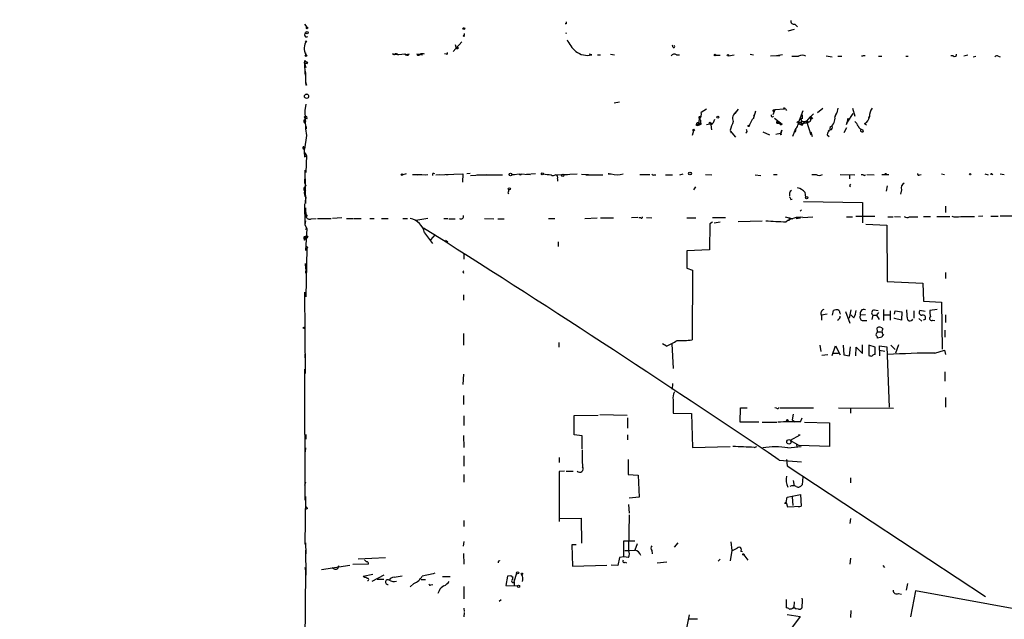
# Model space of a CAD drawing. Extents: x -345802 to 94554, y -214661 to 194182.
# Drawn here: x -38 to 134, y 131641 to 131746 of the extents above; entities that cross this region are included whole.
import ezdxf

# ---------------------------------------------------------------- set-up
doc = ezdxf.new("R2010")
doc.units = 0
doc.header["$MEASUREMENT"] = 0
doc.layers.add('MAIN', color=5, linetype='CONTINUOUS')

msp = doc.modelspace()

# ---------------------------------------------------------------- linework, layer by layer
at = {"layer": 'MAIN'}
for p, q in [((11.5147, 131744.7657), (11.938, 131744.2577)), ((57.2347, 131744.8503), (57.0653, 131744.8503)), ((97.1973, 131744.7657), (97.7053, 131744.3423)), ((39.4547, 131743.157), (39.4547, 131742.8183)), ((97.1127, 131743.8343), (96.012, 131743.5803)), ((11.8533, 131741.887), (11.684, 131741.633)), ((11.684, 131741.633), (11.8533, 131741.887)), ((39.0313, 131741.7177), (37.5073, 131740.0243)), ((37.846, 131741.2097), (38.0153, 131740.617)), ((75.946, 131740.7017), (75.8613, 131741.125)), ((11.684, 131739.7703), (11.7687, 131739.4317)), ((27.178, 131739.4317), (26.924, 131739.601)), ((27.686, 131739.5163), (27.178, 131739.4317)), ((27.94, 131739.347), (27.686, 131739.5163)), ((29.8027, 131739.5163), (29.21, 131739.4317)), ((32.1733, 131739.347), (31.1573, 131739.5163)), ((36.322, 131739.5163), (35.9833, 131739.601)), ((61.722, 131739.4317), (61.2987, 131739.5163)), ((62.738, 131739.4317), (63.246, 131739.4317)), ((65.024, 131739.5163), (65.7013, 131739.4317)), ((76.5387, 131739.4317), (77.0467, 131739.4317)), ((83.3967, 131739.347), (84.1587, 131739.347)), ((85.598, 131739.2623), (86.614, 131739.4317)), ((89.408, 131739.5163), (90.0007, 131739.4317)), ((94.5727, 131739.2623), (92.964, 131739.1777)), ((95.0807, 131739.4317), (93.98, 131739.2623)), ((96.6893, 131739.1777), (97.8747, 131739.1777)), ((102.7007, 131739.2623), (103.7167, 131739.093)), ((104.7327, 131739.1777), (105.41, 131739.1777)), ((111.8447, 131739.1777), (112.4373, 131739.1777)), ((116.586, 131739.1777), (117.0093, 131739.1777)), ((124.8833, 131739.2623), (124.46, 131739.2623)), ((127.4233, 131739.347), (126.746, 131739.1777)), ((128.3547, 131739.093), (128.8627, 131739.1777)), ((132.7573, 131739.1777), (133.096, 131739.093)), ((11.5147, 131737.9923), (11.5993, 131738.4157)), ((11.5147, 131737.9923), (11.7687, 131737.2303)), ((12.0227, 131738.1617), (11.8533, 131737.823)), ((11.8533, 131737.9923), (11.8533, 131737.823)), ((11.5993, 131736.6377), (11.5993, 131736.2143)), ((11.5993, 131736.2143), (11.684, 131735.7063)), ((11.684, 131734.6903), (11.8533, 131734.0977)), ((11.8533, 131734.0977), (11.7687, 131734.0977)), ((11.684, 131732.489), (11.938, 131732.5737)), ((11.7687, 131730.7957), (11.5993, 131729.695)), ((65.6167, 131731.0497), (66.548, 131731.219)), ((11.5993, 131729.695), (11.684, 131726.4777)), ((80.6027, 131728.5943), (80.772, 131728.7637)), ((81.788, 131729.949), (80.8567, 131729.3563)), ((87.2913, 131729.949), (86.6987, 131729.187)), ((86.6987, 131729.187), (86.9527, 131729.441)), ((90.0007, 131728.2557), (90.424, 131729.6103)), ((90.17, 131729.0177), (90.0007, 131728.679)), ((93.726, 131729.7797), (93.3873, 131728.933)), ((93.472, 131729.7797), (93.726, 131729.7797)), ((93.726, 131729.7797), (93.5567, 131729.5257)), ((95.4193, 131729.949), (93.726, 131729.7797)), ((95.5887, 131729.949), (95.758, 131729.695)), ((98.6367, 131729.6103), (97.79, 131727.4937)), ((100.4993, 131729.1023), (99.2293, 131727.8323)), ((99.822, 131728.5097), (99.2293, 131727.8323)), ((99.822, 131728.5097), (99.9913, 131728.3403)), ((99.822, 131728.5097), (99.9913, 131728.3403)), ((102.108, 131730.0337), (101.1767, 131729.2717)), ((104.5633, 131729.2717), (104.2247, 131728.5943)), ((104.3093, 131728.8483), (104.5633, 131729.2717)), ((104.7327, 131730.1183), (104.5633, 131729.2717)), ((107.3573, 131729.187), (106.3413, 131727.663)), ((107.2727, 131730.1183), (107.696, 131728.679)), ((110.236, 131728.7637), (110.0667, 131728.3403)), ((11.5147, 131728.0863), (11.684, 131727.8323)), ((11.5993, 131727.4937), (11.684, 131727.8323)), ((11.684, 131727.8323), (11.5993, 131727.4937)), ((11.938, 131728.2557), (11.684, 131728.3403)), ((80.1793, 131727.3243), (79.9253, 131727.0703)), ((80.264, 131727.0703), (80.6873, 131727.2397)), ((80.3487, 131727.4937), (80.6873, 131727.2397)), ((80.8567, 131727.4937), (80.6873, 131727.2397)), ((80.8567, 131727.3243), (80.6873, 131727.2397)), ((81.788, 131727.2397), (82.7193, 131727.409)), ((82.3807, 131727.663), (82.7193, 131727.409)), ((82.55, 131727.155), (82.6347, 131726.3083)), ((89.8313, 131728.2557), (89.2387, 131727.0703)), ((93.6413, 131728.3403), (94.996, 131727.3243)), ((94.0647, 131727.4937), (94.488, 131727.4937)), ((94.234, 131727.4937), (94.488, 131727.4937)), ((94.488, 131727.4937), (94.996, 131727.3243)), ((94.742, 131727.155), (94.996, 131727.3243)), ((97.79, 131727.3243), (99.568, 131727.5783)), ((97.79, 131727.4937), (98.298, 131727.155)), ((98.4673, 131728.2557), (98.2133, 131728.3403)), ((98.2133, 131728.3403), (98.3827, 131727.8323)), ((98.3827, 131727.8323), (98.298, 131727.409)), ((98.6367, 131727.409), (98.298, 131727.155)), ((99.2293, 131727.8323), (98.6367, 131727.409)), ((98.6367, 131727.155), (98.6367, 131727.409)), ((99.2293, 131727.8323), (99.9913, 131725.4617)), ((99.9067, 131727.7477), (99.568, 131727.5783)), ((99.568, 131727.7477), (99.568, 131727.5783)), ((100.076, 131728.2557), (100.33, 131728.425)), ((106.2567, 131727.2397), (106.3413, 131727.663)), ((109.3893, 131727.409), (109.728, 131727.155)), ((11.8533, 131725.2923), (11.5147, 131722.9217)), ((11.8533, 131726.5623), (11.684, 131726.4777)), ((11.684, 131726.4777), (11.8533, 131725.2923)), ((79.502, 131726.139), (79.248, 131725.2923)), ((85.9367, 131726.2237), (86.106, 131725.8003)), ((85.9367, 131726.139), (86.868, 131725.0383)), ((91.6093, 131725.9697), (92.7947, 131725.4617)), ((93.8953, 131725.5463), (94.6573, 131725.7157)), ((94.8267, 131725.4617), (94.6573, 131725.7157)), ((94.9113, 131726.2237), (94.8267, 131726.0543)), ((96.8587, 131725.2077), (97.3667, 131726.5623)), ((97.3667, 131726.5623), (97.282, 131725.885)), ((99.9913, 131725.9697), (100.2453, 131725.123)), ((102.87, 131725.4617), (103.2087, 131725.123)), ((103.378, 131726.3083), (103.0393, 131726.0543)), ((106.2567, 131726.647), (105.7487, 131725.8003)), ((109.0507, 131726.393), (109.1353, 131725.9697)), ((11.43, 131723.345), (11.5147, 131721.567)), ((11.5147, 131721.567), (11.8533, 131721.821)), ((11.5993, 131722.329), (11.8533, 131721.821)), ((11.8533, 131721.821), (11.7687, 131718.8577)), ((11.5993, 131719.281), (11.684, 131713.439)), ((29.2947, 131718.6037), (28.702, 131718.4343)), ((30.3953, 131718.519), (32.004, 131718.519)), ((31.3267, 131718.4343), (33.1047, 131718.519)), ((32.004, 131718.519), (32.5967, 131718.4343)), ((34.4593, 131718.4343), (39.2007, 131718.6037)), ((34.4593, 131718.4343), (35.1367, 131718.519)), ((36.6607, 131718.4343), (36.2373, 131718.4343)), ((39.2007, 131718.6037), (39.116, 131717.1643)), ((40.4707, 131718.6883), (39.878, 131718.6037)), ((40.5553, 131718.3497), (43.2647, 131718.519)), ((41.656, 131718.4343), (44.6193, 131718.4343)), ((44.6193, 131718.4343), (46.1433, 131718.4343)), ((47.752, 131718.519), (49.4453, 131718.6037)), ((47.752, 131718.519), (48.1753, 131718.4343)), ((49.022, 131718.6037), (50.9693, 131718.519)), ((51.9007, 131718.6037), (50.292, 131718.519)), ((55.0333, 131718.3497), (55.372, 131718.4343)), ((55.372, 131718.4343), (59.182, 131718.6037)), ((56.8113, 131718.4343), (57.4887, 131718.519)), ((61.1293, 131718.4343), (59.944, 131718.519)), ((60.706, 131718.4343), (63.6693, 131718.4343)), ((64.77, 131718.6037), (64.6007, 131718.6037)), ((64.6007, 131718.6037), (65.1087, 131718.6037)), ((71.882, 131718.4343), (70.104, 131718.4343)), ((72.5593, 131718.4343), (72.898, 131718.4343)), ((74.5913, 131718.4343), (75.8613, 131718.4343)), ((77.1313, 131718.4343), (77.724, 131718.6037)), ((81.6187, 131718.519), (82.7193, 131718.4343)), ((90.2547, 131718.4343), (91.2707, 131718.3497)), ((93.472, 131718.519), (94.1493, 131718.519)), ((100.1607, 131718.519), (100.9227, 131718.519)), ((105.156, 131718.519), (107.696, 131718.4343)), ((106.7647, 131718.3497), (106.7647, 131717.757)), ((109.1353, 131718.4343), (108.7967, 131718.4343)), ((109.8127, 131718.519), (111.0827, 131718.4343)), ((112.4373, 131718.519), (113.6227, 131718.519)), ((119.0413, 131718.4343), (119.2953, 131718.519)), ((122.8513, 131718.6037), (123.3593, 131718.519)), ((130.3867, 131718.6037), (130.9793, 131718.4343)), ((131.6567, 131718.6037), (131.826, 131718.519)), ((133.096, 131718.6037), (133.7733, 131718.519)), ((11.5993, 131716.995), (11.5993, 131717.757)), ((11.5993, 131716.995), (11.7687, 131716.487)), ((55.7107, 131717.757), (55.7107, 131717.3337)), ((106.7647, 131716.487), (106.934, 131716.3177)), ((113.3687, 131716.487), (113.1993, 131715.5557)), ((11.5993, 131715.8097), (11.684, 131715.6403)), ((47.0747, 131715.3017), (47.244, 131715.1323)), ((79.5867, 131715.8097), (79.9253, 131716.3177)), ((98.9753, 131715.3863), (99.06, 131714.455)), ((115.824, 131715.8097), (115.6547, 131715.0477)), ((11.5147, 131713.3543), (11.5993, 131709.7137)), ((11.7687, 131714.455), (11.684, 131714.0317)), ((11.684, 131713.439), (11.684, 131714.0317)), ((96.52, 131714.1163), (96.774, 131714.201)), ((98.7213, 131713.7777), (109.0507, 131713.6083)), ((109.0507, 131713.6083), (109.0507, 131710.0523)), ((11.684, 131712.677), (11.7687, 131711.153)), ((98.3827, 131712.3383), (98.1287, 131712.0843)), ((123.5287, 131712.931), (123.5287, 131711.8303)), ((11.684, 131710.391), (11.5993, 131709.7137)), ((11.5993, 131709.7137), (11.938, 131709.0363)), ((12.7, 131710.7297), (13.5467, 131710.8143)), ((13.8007, 131710.8143), (16.1713, 131710.8143)), ((18.034, 131710.899), (16.4253, 131710.8143)), ((18.8807, 131710.8143), (20.066, 131710.8143)), ((20.2353, 131710.8143), (21.4207, 131710.8143)), ((22.9447, 131710.8143), (23.7067, 131710.8143)), ((24.9767, 131710.8143), (26.162, 131710.8143)), ((28.702, 131710.8143), (29.5487, 131710.8143)), ((33.1047, 131710.8143), (30.988, 131710.4757)), ((35.8987, 131710.8143), (36.576, 131710.8143)), ((36.7453, 131710.7297), (37.846, 131710.7297)), ((43.0107, 131710.8143), (44.6193, 131710.7297)), ((45.2967, 131710.7297), (46.3973, 131710.7297)), ((54.1867, 131710.8143), (55.2873, 131710.8143)), ((60.5367, 131710.8143), (62.6533, 131710.899)), ((63.246, 131710.899), (65.532, 131710.899)), ((69.7653, 131710.9837), (68.6647, 131710.899)), ((70.2733, 131710.899), (69.9347, 131710.899)), ((71.2893, 131710.9837), (72.2207, 131710.899)), ((78.3167, 131710.899), (79.9253, 131710.899)), ((82.3807, 131709.883), (82.296, 131705.311)), ((82.804, 131710.137), (82.3807, 131709.883)), ((82.804, 131710.9837), (85.09, 131710.9837)), ((84.1587, 131710.137), (83.1427, 131709.9677)), ((87.2913, 131710.3063), (91.5247, 131710.391)), ((95.504, 131711.0683), (96.8587, 131710.7297)), ((96.266, 131710.9837), (96.1813, 131710.391)), ((97.4513, 131710.8143), (98.2133, 131710.899)), ((98.6367, 131710.9837), (100.33, 131711.0683)), ((106.2567, 131711.0683), (107.2727, 131711.0683)), ((111.1673, 131711.153), (107.8653, 131711.153)), ((109.6433, 131709.7983), (113.284, 131709.629)), ((113.284, 131709.629), (113.3687, 131699.8077)), ((113.4533, 131711.0683), (114.3847, 131711.0683)), ((114.6387, 131711.153), (115.6547, 131711.0683)), ((117.2633, 131711.0683), (118.7027, 131711.0683)), ((119.7187, 131711.153), (120.904, 131711.153)), ((122.0047, 131711.153), (124.2907, 131711.153)), ((126.238, 131711.153), (128.6087, 131711.153)), ((130.048, 131711.2377), (129.286, 131711.153)), ((131.4873, 131711.2377), (132.7573, 131711.2377)), ((139.446, 131711.2377), (133.096, 131711.2377)), ((11.684, 131708.9517), (11.938, 131709.0363)), ((11.938, 131709.0363), (11.684, 131705.2263)), ((32.512, 131708.2743), (33.8667, 131706.4117)), ((34.3747, 131708.0203), (33.528, 131707.089)), ((11.43, 131707.343), (11.5147, 131707.0043)), ((11.684, 131707.4277), (11.5147, 131707.0043)), ((11.5147, 131707.0043), (11.684, 131707.4277)), ((36.1527, 131707.0043), (36.576, 131706.7503)), ((55.88, 131706.7503), (55.88, 131705.9037)), ((11.7687, 131705.7343), (11.684, 131705.2263)), ((11.7687, 131705.7343), (11.938, 131705.565)), ((11.7687, 131705.7343), (11.938, 131705.565)), ((11.938, 131705.565), (11.7687, 131697.0983)), ((12.1073, 131705.7343), (11.938, 131705.565)), ((39.37, 131704.7183), (39.37, 131703.7023)), ((82.296, 131705.311), (78.3167, 131705.1417)), ((78.3167, 131705.1417), (78.3167, 131702.0937)), ((11.7687, 131702.009), (11.684, 131702.9403)), ((11.7687, 131702.009), (11.684, 131701.247)), ((39.2007, 131701.501), (39.37, 131701.6703)), ((78.3167, 131702.0937), (79.3327, 131701.755)), ((79.3327, 131701.755), (79.248, 131689.563)), ((123.5287, 131701.3317), (123.5287, 131700.3157)), ((113.3687, 131699.8077), (119.5493, 131699.469)), ((119.5493, 131699.469), (119.7187, 131696.3363)), ((11.684, 131683.721), (11.5993, 131697.945)), ((39.2853, 131697.437), (39.2853, 131696.5057)), ((119.7187, 131696.3363), (122.8513, 131696.167)), ((122.8513, 131696.167), (122.936, 131687.9543)), ((103.8013, 131693.881), (103.9707, 131694.7277)), ((105.0713, 131694.3043), (105.156, 131694.0503)), ((106.0873, 131694.5583), (106.8493, 131692.5263)), ((107.0187, 131694.8123), (106.68, 131693.373)), ((111.0827, 131694.8123), (111.76, 131694.7277)), ((111.8447, 131694.389), (111.506, 131693.881)), ((112.6913, 131694.897), (112.6913, 131692.9497)), ((113.8767, 131694.643), (113.8767, 131693.0343)), ((114.6387, 131694.0503), (114.7233, 131694.643)), ((114.7233, 131694.643), (115.9087, 131694.4737)), ((115.9087, 131694.4737), (115.824, 131693.0343)), ((118.0253, 131694.643), (118.0253, 131693.373)), ((119.9727, 131694.5583), (119.0413, 131694.7277)), ((122.0893, 131694.897), (120.8193, 131694.7277)), ((102.87, 131694.0503), (101.854, 131693.881)), ((101.854, 131693.7963), (101.854, 131693.0343)), ((107.5267, 131693.4577), (107.0187, 131693.9657)), ((109.5587, 131693.9657), (108.712, 131693.881)), ((108.966, 131692.9497), (109.8127, 131692.9497)), ((110.8287, 131693.881), (110.6593, 131693.119)), ((110.8287, 131693.881), (111.506, 131693.881)), ((111.506, 131693.881), (111.9293, 131693.119)), ((112.776, 131693.9657), (113.792, 131693.9657)), ((114.6387, 131693.2883), (114.6387, 131693.4577)), ((115.824, 131693.0343), (114.6387, 131693.2883)), ((118.872, 131693.2883), (119.38, 131692.865)), ((119.9727, 131693.119), (119.634, 131693.0343)), ((121.3273, 131693.0343), (121.666, 131692.9497)), ((123.5287, 131693.9657), (123.5287, 131692.611)), ((39.2853, 131690.6637), (39.2853, 131688.6317)), ((111.6753, 131691.0023), (111.5907, 131691.6797)), ((111.5907, 131690.833), (111.6753, 131691.0023)), ((111.6753, 131691.0023), (112.4373, 131691.0023)), ((123.444, 131691.2563), (123.444, 131690.071)), ((55.9647, 131689.1397), (55.9647, 131688.293)), ((112.4373, 131690.071), (111.6753, 131689.9017)), ((74.7607, 131688.4623), (74.0833, 131688.8857)), ((75.692, 131688.8857), (75.946, 131684.5677)), ((101.6, 131688.6317), (101.7693, 131687.531)), ((103.7167, 131686.8537), (104.3093, 131688.547)), ((103.9707, 131687.277), (104.8173, 131687.277)), ((104.3093, 131688.547), (105.156, 131686.9383)), ((105.664, 131688.6317), (105.7487, 131686.9383)), ((106.7647, 131686.769), (106.934, 131688.3777)), ((107.8653, 131686.769), (107.95, 131688.293)), ((107.95, 131688.293), (109.0507, 131687.1923)), ((109.0507, 131687.1923), (109.0507, 131688.7163)), ((111.252, 131688.293), (110.1513, 131688.6317)), ((110.1513, 131688.6317), (110.1513, 131686.8537)), ((111.252, 131687.023), (111.252, 131688.293)), ((112.014, 131687.785), (112.014, 131688.547)), ((112.014, 131688.547), (113.284, 131688.3777)), ((112.014, 131687.785), (112.9453, 131687.6157)), ((112.014, 131687.785), (112.014, 131686.769)), ((113.284, 131688.3777), (113.7073, 131677.7943)), ((113.9613, 131688.6317), (114.7233, 131687.8697)), ((115.316, 131688.7163), (114.808, 131687.277)), ((121.666, 131687.277), (123.3593, 131687.785)), ((123.3593, 131687.785), (123.5287, 131687.023)), ((11.5993, 131687.1077), (11.5993, 131686.4303)), ((102.9547, 131686.9383), (101.9387, 131686.8537)), ((105.7487, 131686.9383), (106.7647, 131686.769)), ((11.5147, 131684.483), (11.5993, 131661.5383)), ((123.444, 131683.975), (123.444, 131682.3663)), ((39.2853, 131683.5517), (39.2007, 131681.7737)), ((75.8613, 131681.943), (75.7767, 131680.927)), ((39.2853, 131679.8263), (39.2853, 131678.3023)), ((75.946, 131679.0643), (75.946, 131676.7783)), ((123.5287, 131679.4877), (123.5287, 131677.7943)), ((87.63, 131675.1697), (87.7147, 131677.7097)), ((87.7147, 131677.7097), (88.9, 131677.7097)), ((93.98, 131677.625), (93.726, 131677.7097)), ((94.6573, 131677.7097), (100.4993, 131677.7097)), ((104.8173, 131677.7097), (114.4693, 131677.625)), ((106.934, 131677.625), (106.934, 131676.7783)), ((39.37, 131676.2703), (39.37, 131674.577)), ((58.674, 131676.355), (62.8227, 131676.4397)), ((58.674, 131672.9683), (58.674, 131676.355)), ((63.1613, 131676.5243), (67.9027, 131676.4397)), ((67.9873, 131675.9317), (67.9873, 131674.1537)), ((75.946, 131676.7783), (79.1633, 131676.6937)), ((79.1633, 131676.6937), (79.3327, 131670.767)), ((90.932, 131675.1697), (87.63, 131675.1697)), ((91.5247, 131675.1697), (94.0647, 131675.1697)), ((96.9433, 131676.609), (96.774, 131675.593)), ((96.774, 131675.593), (97.282, 131675.2543)), ((98.2133, 131675.2543), (98.4673, 131675.9317)), ((98.8907, 131675.1697), (103.2933, 131675.085)), ((103.2933, 131675.085), (103.2933, 131670.9363)), ((11.7687, 131673.053), (11.7687, 131672.2063)), ((39.2853, 131672.8837), (39.37, 131670.767)), ((60.0287, 131672.799), (58.674, 131672.9683)), ((60.0287, 131670.513), (60.0287, 131672.799)), ((67.9873, 131672.9683), (67.9873, 131672.1217)), ((96.4353, 131672.037), (98.1287, 131672.9683)), ((96.4353, 131672.037), (96.774, 131671.783)), ((96.774, 131671.783), (97.9593, 131671.1057)), ((97.8747, 131673.053), (98.1287, 131672.9683)), ((97.8747, 131673.053), (98.1287, 131672.9683)), ((11.684, 131670.005), (11.7687, 131670.6823)), ((79.3327, 131670.767), (85.9367, 131670.9363)), ((90.0853, 131670.767), (90.5933, 131670.9363)), ((96.012, 131670.6823), (98.298, 131670.9363)), ((97.4513, 131671.4443), (97.536, 131670.9363)), ((103.2933, 131670.9363), (97.9593, 131671.1057)), ((39.37, 131669.3277), (39.37, 131667.465)), ((56.0493, 131668.989), (56.0493, 131668.1423)), ((68.072, 131668.6503), (68.072, 131666.0257)), ((94.488, 131668.5657), (98.3827, 131668.227)), ((95.758, 131668.6503), (95.8427, 131667.5497)), ((56.9807, 131666.6183), (56.0493, 131666.5337)), ((57.2347, 131666.6183), (58.5047, 131666.6183)), ((95.8427, 131667.5497), (130.556, 131644.6897)), ((39.37, 131666.0257), (39.37, 131664.671)), ((56.0493, 131666.5337), (56.0493, 131657.813)), ((68.072, 131666.0257), (69.85, 131665.941)), ((69.85, 131665.941), (70.0193, 131662.0463)), ((96.9433, 131665.0097), (97.1127, 131663.9937)), ((98.6367, 131665.6023), (98.4673, 131664.2477)), ((106.934, 131665.433), (106.934, 131664.5863)), ((11.5993, 131664.163), (11.7687, 131664.7557)), ((11.684, 131662.2157), (11.5993, 131653.8337)), ((70.0193, 131662.0463), (68.2413, 131661.877)), ((95.6733, 131661.115), (95.8427, 131662.0463)), ((95.8427, 131662.0463), (98.2133, 131662.5543)), ((96.774, 131662.131), (96.8587, 131660.607)), ((98.2133, 131662.5543), (98.298, 131660.5223)), ((12.0227, 131660.099), (11.684, 131659.9297)), ((68.1567, 131660.7763), (68.2413, 131659.2523)), ((95.6733, 131661.115), (95.9273, 131660.353)), ((95.9273, 131660.353), (98.298, 131660.5223)), ((97.8747, 131660.353), (98.298, 131660.5223)), ((39.37, 131657.9823), (39.37, 131656.9663)), ((56.134, 131658.321), (59.8593, 131658.4057)), ((59.8593, 131658.4057), (59.944, 131654.003)), ((68.2413, 131658.9983), (68.1567, 131652.733)), ((106.934, 131658.321), (106.8493, 131657.4743)), ((11.5993, 131653.8337), (11.684, 131654.0877)), ((11.684, 131654.0877), (11.7687, 131652.1403)), ((11.684, 131652.8177), (11.7687, 131648.415)), ((39.2853, 131653.495), (39.4547, 131654.3417)), ((59.0127, 131653.749), (58.2507, 131653.749)), ((58.2507, 131653.749), (58.3353, 131650.0237)), ((67.31, 131651.6323), (67.31, 131654.4263)), ((67.31, 131654.4263), (69.2573, 131654.4263)), ((67.4793, 131652.733), (69.2573, 131652.8177)), ((69.6807, 131653.9183), (69.2573, 131652.8177)), ((76.7927, 131654.0877), (76.1153, 131653.3257)), ((86.0213, 131654.257), (86.1907, 131652.733)), ((20.9127, 131651.2937), (25.654, 131651.5477)), ((39.2853, 131652.225), (39.37, 131650.3623)), ((66.548, 131651.5477), (66.294, 131650.1083)), ((67.31, 131651.6323), (66.548, 131651.5477)), ((68.1567, 131651.5477), (67.31, 131651.6323)), ((67.4793, 131652.733), (68.1567, 131652.733)), ((72.2207, 131652.733), (72.3053, 131652.1403)), ((84.1587, 131651.209), (83.82, 131650.8703)), ((86.1907, 131652.733), (85.9367, 131650.955)), ((87.7993, 131652.6483), (88.0533, 131652.5637)), ((88.3073, 131651.971), (88.9847, 131651.0397)), ((106.934, 131651.3783), (106.8493, 131650.3623)), ((11.5993, 131649.7697), (11.684, 131649.177)), ((14.478, 131649.431), (19.4733, 131650.193)), ((17.3567, 131649.6003), (17.526, 131650.1083)), ((22.6907, 131650.3623), (19.9813, 131650.2777)), ((58.3353, 131650.0237), (64.3467, 131650.193)), ((66.294, 131650.1083), (65.1087, 131650.193)), ((67.564, 131650.701), (67.818, 131650.6163)), ((73.152, 131650.6163), (74.8453, 131650.7857)), ((112.6067, 131650.1083), (112.8607, 131649.7697)), ((11.684, 131649.177), (11.5993, 131636.3923)), ((21.7593, 131648.2457), (23.4527, 131648.5843)), ((21.9287, 131648.0763), (21.7593, 131648.2457)), ((25.4, 131648.415), (23.2833, 131647.3143)), ((24.2147, 131647.7377), (25.4, 131647.7377)), ((27.178, 131648.0763), (28.6173, 131648.3303)), ((31.9193, 131647.653), (32.6813, 131647.653)), ((36.9993, 131648.161), (35.6447, 131648.161)), ((46.99, 131648.2457), (46.736, 131646.637)), ((47.5827, 131648.3303), (46.99, 131648.2457)), ((47.5827, 131648.3303), (48.006, 131648.0763)), ((48.5987, 131648.7537), (48.0907, 131647.2297)), ((30.6493, 131646.9757), (29.972, 131646.383)), ((33.6127, 131646.7217), (33.9513, 131646.8063)), ((39.37, 131646.4677), (39.37, 131644.2663)), ((46.736, 131646.637), (48.768, 131646.5523)), ((48.1753, 131647.2297), (48.1753, 131646.637)), ((116.9247, 131646.9757), (116.6707, 131645.7903)), ((35.052, 131645.7057), (34.798, 131645.1977)), ((95.6733, 131644.1817), (95.6733, 131642.7423)), ((115.316, 131645.1977), (115.824, 131645.113)), ((118.2793, 131645.7057), (117.4327, 131641.1337)), ((140.1233, 131641.7263), (118.2793, 131645.7057)), ((39.37, 131642.6577), (39.4547, 131642.065)), ((45.8893, 131644.097), (45.5507, 131643.843)), ((96.9433, 131642.6577), (97.028, 131642.827)), ((97.1127, 131643.7583), (97.028, 131642.827)), ((97.028, 131642.827), (97.4513, 131642.573)), ((97.028, 131642.827), (97.4513, 131642.573)), ((97.8747, 131642.4883), (97.4513, 131642.573)), ((39.4547, 131641.8957), (39.37, 131641.1337)), ((78.74, 131641.4723), (75.0993, 131623.1843)), ((78.5707, 131640.795), (80.1793, 131640.795)), ((95.8427, 131641.557), (98.1287, 131641.2183)), ((98.1287, 131641.2183), (96.6047, 131639.1863)), ((107.0187, 131642.2343), (106.934, 131641.049))]:
    msp.add_line(p, q, dxfattribs=at)
for centre, radius in [((-141380.3811, -10239.6063), 204421.4697), ((11.9803, 131744.1307), 0.1338), ((39.3699, 131744.0037), 0.1693), ((11.9803, 131743.284), 0.2158), ((39.37, 131742.7549), 0.1058), ((38.1846, 131740.617), 0.1693), ((11.7898, 131739.2836), 0.1496), ((83.2696, 131739.3894), 0.1338), ((85.5133, 131739.347), 0.1197), ((11.8815, 131732.1786), 0.3679), ((83.7468, 131728.5136), 0.1809), ((89.154, 131726.9857), 0.1197), ((97.7476, 131727.6207), 0.1338), ((79.5443, 131726.2661), 0.1338), ((28.5749, 131718.4767), 0.1338), ((47.5262, 131718.4908), 0.2275), ((53.0859, 131718.6037), 0.1693), ((56.642, 131718.3497), 0.1893), ((78.8881, 131718.6672), 0.2413), ((113.0723, 131718.5614), 0.1338), ((127.8466, 131718.5402), 0.1058), ((47.3286, 131715.979), 0.1893), ((99.2716, 131714.4551), 0.2116), ((11.8533, 131711.2801), 0.1526), ((11.8654, 131707.5487), 0.218), ((11.4299, 131691.6797), 0.1197), ((95.9061, 131675.4872), 0.1496), ((96.1813, 131671.7407), 0.3902), ((95.5886, 131661.0515), 0.1058), ((88.2226, 131652.0557), 0.1197), ((48.7679, 131648.8384), 0.1893), ((49.53, 131648.6691), 0.1197), ((48.9373, 131646.4677), 0.1893)]:
    msp.add_circle(centre, radius, dxfattribs=at)
for centre, radius, start, end in [((141.9346, 131745.0196), 84.7001, 179.885408, 180.114524), ((97.0914, 131745.3371), 0.5811, 169.500265, 280.499735), ((11.8769, 131742.9104), 0.3484, 108.086635, 311.393204), ((57.2347, 131743.4591), 0.2333, 248.713892, 291.263223), ((13.8358, 131740.5896), 2.3693, 146.798212, 209.255663), ((63.563, 131745.088), 6.8647, 206.20821, 227.530929), ((76.0307, 131740.871), 0.1893, 243.421413, 63.448488), ((27.9824, 131745.3143), 5.8105, 259.504824, 280.494206), ((27.5332, 131739.1575), 0.4487, 24.977557, 142.333315), ((29.4459, 131739.7765), 0.4416, 203.418375, 323.898222), ((31.4113, 131739.6222), 0.2752, 202.632677, 337.367323), ((32.0886, 131738.5432), 1.0612, 66.485935, 113.509114), ((36.322, 131739.728), 0.2116, 270, 36.875312), ((60.9176, 131742.5218), 3.1931, 231.457889, 284.591131), ((76.1683, 131738.9553), 0.6035, 52.135009, 158.374896), ((98.5097, 131738.1791), 1.1834, 57.548117, 122.451883), ((111.2646, 131724.5991), 14.7721, 96.962217, 99.284547), ((125.145, 131739.4702), 0.3342, 218.46437, 7.928861), ((132.4995, 131738.8659), 0.4046, 50.415647, 145.850351), ((16.4509, 131737.5), 4.9372, 169.311623, 195.094305), ((11.684, 131822.6422), 84.6501, 269.885409, 270.114592), ((12.0648, 131738.7118), 0.5517, 212.460041, 265.623597), ((25.0226, 131735.6881), 13.349, 177.740886, 186.842484), ((11.6629, 131728.5097), 0.1707, 82.895811, 277.100038), ((11.7405, 131728.4251), 0.2601, 319.379598, 102.545532), ((84.5009, 131726.8153), 4.2073, 152.412332, 170.720815), ((80.5603, 131728.4673), 0.1339, 71.537987, 251.578587), ((79.7984, 131729.0177), 1.1111, 310.360804, 17.741921), ((87.6865, 131728.298), 1.3583, 122.70025, 203.900385), ((93.2857, 131728.8483), 0.2517, 160.333925, 317.737028), ((93.5143, 131729.6527), 0.1339, 108.421413, 288.462013), ((95.3558, 131729.8855), 0.2414, 15.250955, 142.11877), ((267.7672, 131728.5943), 169.3002, 179.885375, 180.114592), ((99.9772, 131728.4109), 0.184, 302.480746, 147.519254), ((102.4623, 131728.343), 1.7802, 300.954925, 8.115082), ((104.0132, 131728.8058), 0.2991, 315, 8.168025), ((108.7367, 131728.7702), 1.5096, 295.614453, 353.308567), ((112.6494, 131728.6365), 2.4138, 142.128347, 181.001755), ((11.8263, 131727.8284), 0.4044, 140.386678, 235.854122), ((11.3878, 131726.6894), 0.4826, 344.728219, 37.879149), ((80.2323, 131727.2978), 0.2297, 28.952853, 277.932556), ((80.3486, 131727.7477), 0.4559, 248.20559, 68.189256), ((80.772, 131726.8163), 0.6826, 82.872902, 119.745922), ((80.5603, 131726.943), 0.483, 52.140624, 105.244715), ((82.5287, 131727.3773), 0.3218, 117.385327, 189.479885), ((81.6187, 131728.5096), 1.6439, 304.508882, 348.113137), ((97.4832, 131723.2215), 11.9304, 157.704527, 165.425273), ((94.107, 131727.6207), 0.1339, 71.578587, 251.578587), ((94.0647, 131727.5784), 0.1893, 333.421413, 63.448488), ((93.4299, 131726.4356), 1.4964, 28.735138, 61.264862), ((96.7471, 131727.4051), 1.046, 306.322154, 355.569787), ((13.5547, 131939.3596), 227.9972, 291.682166, 291.911325), ((98.4674, 131811.8549), 84.7001, 269.885409, 270.114524), ((99.3564, 131730.5864), 2.8466, 255.354993, 274.26301), ((98.7645, 131728.2131), 1.2334, 337.831105, 5.919525), ((104.0348, 131726.5623), 0.7042, 158.857342, 201.142658), ((103.3779, 131726.7317), 0.4234, 270.013532, 36.859073), ((103.3565, 131728.4886), 3.1577, 336.702057, 357.308125), ((106.4659, 131726.1794), 1.9932, 23.861793, 51.891048), ((109.0153, 131727.1337), 0.7415, 191.51299, 272.736234), ((88.4421, 131726.0852), 0.4219, 298.891091, 46.843895), ((94.7208, 131725.8956), 0.1908, 250.558299, 56.284945), ((95.1654, 131725.7157), 0.4233, 126.886139, 216.867191), ((95.0807, 131726.139), 0.1894, 153.434949, 206.565051), ((103.9706, 131725.377), 1.1039, 122.469202, 175.599304), ((108.9237, 131726.1813), 0.2469, 120.959776, 210.959776), ((109.0082, 131726.435), 0.4823, 232.11564, 285.278039), ((11.4338, 131723.1256), 0.2194, 90.992262, 291.641352), ((34.1037, 131718.4344), 0.2517, 42.262972, 199.666075), ((49.2337, 131718.6265), 0.2129, 186.147037, 353.85008), ((96.2795, 132057.1691), 341.2882, 262.757787, 262.986987), ((54.9062, 131718.815), 0.4823, 232.11564, 285.278039), ((55.3719, 131718.0109), 0.4234, 323.151755, 89.986468), ((66.167, 131721.8571), 3.4212, 251.980787, 288.019213), ((72.4323, 131718.6036), 0.2116, 179.972923, 306.875312), ((101.473, 131719.323), 0.9743, 235.610204, 304.389796), ((109.3258, 131718.5825), 0.2414, 217.88123, 344.749045), ((118.872, 131718.6319), 0.2602, 167.480746, 310.589353), ((131.572, 131718.519), 0.1198, 45, 225), ((12.059, 131715.9075), 0.6481, 116.608538, 212.87599), ((191.4943, 131674.3464), 94.6305, 153.3271, 153.556364), ((116.8189, 131716.0848), 1.0322, 118.143992, 195.456665), ((12.7426, 131715.2594), 1.2631, 166.433519, 219.555259), ((174.1517, 131673.2332), 133.8593, 161.453816, 161.683013), ((97.3626, 131714.9079), 1.1145, 132.84742, 190.280476), ((97.1886, 131713.8478), 2.3578, 40.731237, 77.34125), ((95.9699, 131714.0742), 0.5517, 4.376403, 57.539959), ((38.8752, 131711.1636), 0.4398, 232.585512, 21.15538), ((12.4386, 131711.3908), 0.7109, 199.543761, 291.573922), ((29.2948, 131707.5971), 3.2877, 11.886863, 78.113137), ((70.4003, 131711.0683), 0.2117, 233.124688, 0), ((136.2203, 132599.3067), 890.0091, 267.1596346, 267.3888174), ((98.1689, 131706.6595), 4.3494, 83.825648, 125.014252), ((116.8674, 131711.8779), 0.9012, 233.550995, 296.058953), ((125.5621, 131713.6356), 2.5729, 248.743614, 285.229924), ((-1233.5993, 129701.3504), 2373.5526, 55.9763089, 57.7676981), ((11.5358, 131707.4488), 0.1497, 351.896962, 225), ((11.938, 131705.6064), 0.2122, 37.069722, 142.930278), ((-45.3595, 131659.0216), 94.6305, 26.443717, 26.672982), ((102.5061, 131694.1773), 0.7552, 107.635993, 210.296301), ((104.5209, 131693.2459), 1.5806, 82.299482, 110.370222), ((104.6227, 131694.3721), 0.4537, 351.405541, 75.969882), ((103.8001, 131695.4053), 4.2049, 332.40748, 350.72652), ((109.2599, 131694.2334), 0.6514, 62.699419, 212.748438), ((111.1506, 131694.2935), 0.5232, 97.45643, 232.032818), ((112.3548, 131693.881), 4.498, 355.681504, 11.949474), ((119.4473, 131694.399), 0.5224, 141.006164, 262.597439), ((124.1634, 131694.4314), 3.3572, 174.936598, 193.863223), ((104.4392, 131693.7201), 0.7168, 286.933497, 359.328596), ((109.1883, 131693.5106), 0.6034, 142.129181, 248.380224), ((117.3691, 131693.4364), 0.5396, 168.681738, 334.45586), ((119.5674, 131693.4153), 0.502, 323.830829, 111.9201), ((121.1157, 131693.3307), 0.3642, 125.544994, 305.523047), ((111.76, 131690.4943), 0.3787, 116.558284, 206.558284), ((111.9945, 131690.9699), 0.8166, 41.435426, 119.635229), ((113.1837, 131691.0357), 0.7471, 140.561667, 236.924689), ((69.0778, 131701.096), 13.853, 294.219202, 303.003044), ((77.2997, 131709.2263), 19.7596, 268.038297, 275.658572), ((111.1251, 131689.8594), 0.5518, 4.396316, 57.536771), ((112.7337, 131690.1133), 0.2994, 81.878017, 188.121983), ((122.8806, 131515.105), 172.1763, 90.404191, 93.138729), ((110.5745, 131687.6993), 0.9456, 243.413271, 280.325982), ((111.2095, 131686.473), 0.5516, 85.58138, 147.548723), ((77.7525, 131679.4876), 1.8555, 146.795544, 193.187651), ((94.1493, 131677.9638), 0.3787, 243.44848, 333.414653), ((97.2805, 131625.4995), 49.7635, 88.925948, 93.509815), ((96.6364, 131671.9524), 0.2182, 157.18418, 309.086218), ((94.1461, 131669.8348), 34.1212, 179.145431, 184.125121), ((67.7397, 131220.141), 451.1797, 87.161148, 87.634717), ((93.8106, 131657.8118), 13.0574, 80.293922, 99.705645), ((59.6145, 131667.0398), 0.6039, 224.262039, 34.318943), ((98.266, 131665.1086), 2.5942, 165.190224, 209.67393), ((96.901, 131663.105), 0.9743, 55.610204, 124.389796), ((97.79, 131664.5862), 0.7572, 243.428181, 333.445101), ((11.5568, 131659.9718), 0.483, 15.270726, 74.729274), ((68.9693, 131651.4837), 1.3647, 17.157671, 77.817276), ((72.665, 131653.1563), 0.6137, 136.379798, 223.613443), ((85.7046, 131655.0386), 2.3563, 281.905565, 306.980293), ((87.4607, 131652.9024), 0.4233, 323.113861, 143.143638), ((106.8201, 131735.6174), 119.7133, 224.893835, 225.123052), ((67.204, 131652.1404), 1.122, 328.113159, 31.882505), ((16.9529, 131650.31), 0.8165, 221.430165, 299.638699), ((22.3866, 131650.4662), 0.3214, 341.136553, 96.180715), ((45.5824, 131650.7009), 0.2182, 50.913782, 202.81582), ((67.3946, 131650.8703), 0.2395, 134.983084, 315.016916), ((21.8699, 131647.1208), 0.9573, 47.120783, 86.478547), ((22.5919, 131647.653), 0.1834, 247.363316, 112.636684), ((26.0945, 131647.2211), 0.4203, 55.704931, 279.24267), ((27.2624, 131646.976), 1.1035, 94.386361, 147.538365), ((29.729, 131649.4695), 2.6582, 290.255836, 332.587605), ((160.1922, 131098.1624), 564.8027, 102.880219, 103.109397), ((47.4135, 131647.8224), 0.5353, 341.551513, 71.575205), ((47.9778, 131647.399), 0.2602, 102.540749, 319.396316), ((48.26, 131647.7799), 1.4325, 341.032547, 34.16265), ((27.1357, 131648.7541), 1.4329, 235.848577, 288.962254), ((33.4857, 131646.891), 0.2117, 180, 306.875312), ((36.4911, 131645.1131), 1.5564, 112.372926, 157.618864), ((34.4596, 131649.2612), 3.0674, 297.979423, 320.602432), ((96.4359, 131643.843), 2.1161, 343.73438, 16.26562), ((115.0478, 131645.8044), 0.6632, 181.21814, 293.848478), ((95.6146, 131641.7868), 0.9573, 47.120783, 86.48452), ((54.2605, 131811.8745), 174.5169, 283.927616, 284.156831), ((97.9805, 131643.0174), 0.5396, 258.69215, 25.567878)]:
    msp.add_arc(centre, radius, start, end, dxfattribs=at)

doc.saveas('drawing.dxf')
